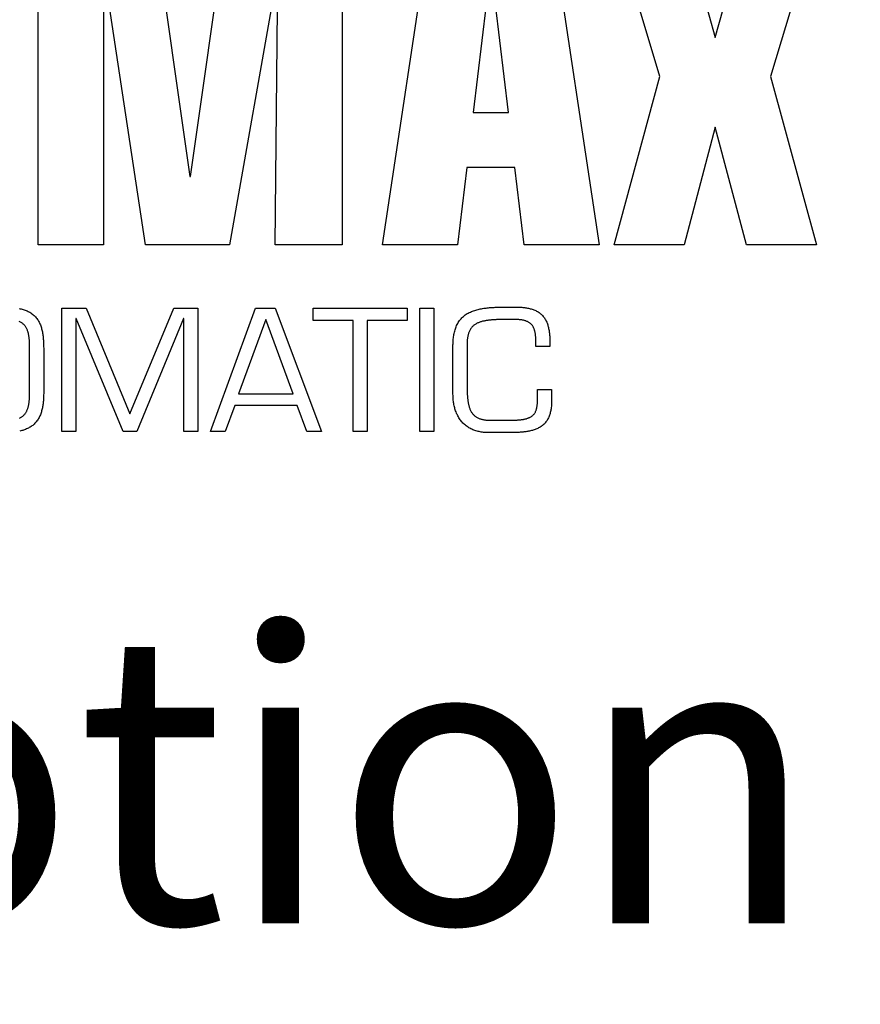
# Model space of a CAD drawing. Units: millimetres. Extents: x -4115 to 7235, y -3570 to 5468.
# Drawn here: x 4484 to 4513, y -108 to -74 of the extents above; entities that cross this region are included whole.
import ezdxf

# ---------------------------------------------------------------- set-up
doc = ezdxf.new("R2010")
doc.units = ezdxf.units.MM
doc.header["$MEASUREMENT"] = 0
for name, color, linetype in [('Block', 3, 'Continuous'), ('hatching-Schraffur', 5, 'Continuous'), ('insert point -Einfügepunkt', 6, 'Continuous'), ('outline-Körperkante', 7, 'Continuous'), ('outline-Körperkante @ 1', 7, 'Continuous'), ('Tormax Logo', 7, 'Continuous')]:
    doc.layers.add(name, color=color, linetype=linetype)
doc.layers.get('0').off()
doc.layers.get('insert point -Einfügepunkt').off()

# ---------------------------------------------------------------- blocks, each defined once
blk = doc.blocks.new('Seitenriss_Eingang_TEP_TXP')
at = {"layer": 'hatching-Schraffur'}
h = blk.add_hatch(dxfattribs=at)
h.set_pattern_fill('ANSI37', color=256, scale=3, style=0)
h.set_pattern_definition([(45, (0, -205), (-6.73519, 6.73519), []), (135, (0, -205), (-6.73519, -6.73519), [])])
edge = h.paths.add_edge_path()
edge.add_line((223.234, 0.544), (223.234, 220.812))
edge.add_line((223.234, 0.544), (281.433, 0.544))
edge.add_line((281.433, 0.544), (298.885, 0.544))
edge.add_line((298.885, 0.544), (298.885, 44.12))
edge.add_line((298.885, 0.544), (298.885, 207.544))
edge.add_line((298.885, 207.544), (478.103, 207.544))
edge.add_line((223.234, 220.812), (478.103, 220.812))
edge.add_line((478.103, 207.544), (478.103, 220.812))
blk = doc.blocks.new('313859_TEP_Verschalung')
at = {"layer": 'hatching-Schraffur'}
h = blk.add_hatch(dxfattribs=at)
h.set_pattern_fill('ANSI31', color=256, style=0)
h.set_pattern_definition([(45, (-381.905, -320.474), (-2.245064, 2.245064), [])])
edge = h.paths.add_edge_path()
edge.add_arc((-2.046, -1.436), 1.9, 274.8503, 335.1562, ccw=False)
edge.add_arc((-2.385, -3.356), 0.5, 3.1154, 124.9999)
edge.add_line((-2.671, -2.946), (-3.003, -3.179))
edge.add_arc((-2.716, -3.589), 0.5, 125.0742, 232.8813)
edge.add_arc((0, 0), 5.001, 232.8813, 359.9783)
edge.add_arc((5.5, -0.002), 0.5, 90, 179.9783, ccw=False)
edge.add_line((5.5, 0.498), (7.001, 0.498))
edge.add_arc((7.001, -0.002), 0.5, 0, 90, ccw=False)
edge.add_line((7.501, -0.002), (7.501, -69.502))
edge.add_arc((7.001, -69.502), 0.5, 270.0002, 360, ccw=False)
edge.add_line((7.001, -70.002), (6.001, -70.002))
edge.add_arc((6.001, -70.502), 0.5, 90.0002, 180)
edge.add_line((5.501, -70.502), (5.501, -72.502))
edge.add_arc((6.001, -72.502), 0.5, 180, 270)
edge.add_line((6.001, -73.002), (7.001, -73.002))
edge.add_arc((7.001, -73.502), 0.5, 0, 90, ccw=False)
edge.add_line((7.501, -73.502), (7.501, -140.502))
edge.add_arc((7.001, -140.502), 0.5, -90, 0, ccw=False)
edge.add_line((7.001, -141.002), (3.207, -141.002))
edge.add_arc((3.207, -140.702), 0.3, 185.0002, 270, ccw=False)
edge.add_line((2.908, -140.728), (2.825, -139.776))
edge.add_arc((2.526, -139.802), 0.3, 5.0002, 90)
edge.add_line((2.526, -139.502), (1.001, -139.502))
edge.add_arc((1.172, -142.002), 2.506, 93.9194, 266.0806)
edge.add_line((1.001, -144.502), (2.526, -144.502))
edge.add_arc((2.526, -144.202), 0.3, 270, 354.9997)
edge.add_line((2.825, -144.228), (2.908, -143.276))
edge.add_arc((3.207, -143.302), 0.3, 90, 174.9997, ccw=False)
edge.add_line((3.207, -143.002), (7.001, -143.002))
edge.add_arc((7.001, -143.502), 0.5, 0, 90, ccw=False)
edge.add_line((7.501, -143.502), (7.501, -162.002))
edge.add_arc((7.001, -162.002), 0.5, -90, 0, ccw=False)
edge.add_line((7.001, -162.502), (3.001, -162.502))
edge.add_arc((3.001, -163.002), 0.5, 90, 180.0002)
edge.add_line((2.501, -163.002), (2.501, -166.002))
edge.add_arc((3.001, -166.002), 0.5, 180.0002, 270)
edge.add_line((3.001, -166.502), (3.794, -166.502))
edge.add_arc((3.794, -166.002), 0.5, 270, 315)
edge.add_line((4.148, -166.356), (4.855, -165.648))
edge.add_arc((4.501, -165.295), 0.5, 315, 360)
edge.add_line((5.001, -165.295), (5.001, -165.002))
edge.add_arc((5.501, -165.002), 0.5, 90, 180, ccw=False)
edge.add_line((5.501, -164.502), (7.001, -164.502))
edge.add_arc((7.001, -165.002), 0.5, 0, 90, ccw=False)
edge.add_line((7.501, -165.002), (7.501, -176.002))
edge.add_arc((7.001, -176.002), 0.5, -89.9996, 0, ccw=False)
edge.add_line((7.001, -176.502), (5.501, -176.502))
edge.add_arc((5.501, -176.002), 0.5, 180, 270.0004, ccw=False)
edge.add_line((5.001, -176.002), (5.001, -175.709))
edge.add_arc((4.501, -175.709), 0.5, 0, 45)
edge.add_line((4.855, -175.356), (4.148, -174.648))
edge.add_arc((3.794, -175.002), 0.5, 45, 90)
edge.add_line((3.794, -174.502), (3.001, -174.502))
edge.add_arc((3.001, -175.002), 0.5, 90, 180)
edge.add_line((2.501, -175.002), (2.501, -178.002))
edge.add_arc((3.001, -178.002), 0.5, 180, 270)
edge.add_line((3.001, -178.502), (7, -178.502))
edge.add_arc((7, -179.002), 0.5, 0, 90, ccw=False)
edge.add_line((7.5, -179.002), (7.5, -185.467))
edge.add_arc((7, -185.467), 0.5, -45, 0, ccw=False)
edge.add_line((7.354, -185.821), (5.147, -188.028))
edge.add_arc((5.5, -188.382), 0.5, 135, 224.8345)
edge.add_line((5.146, -188.734), (5.323, -188.913))
edge.add_arc((5.679, -188.561), 0.5, 224.7269, 341.7842)
edge.add_arc((5.501, -190.502), 1.9, 14.8651, 69.9186, ccw=False)
edge.add_arc((7.449, -190.502), 0.5, 102.8722, 257.1278)
edge.add_arc((5.501, -190.502), 1.9, 284.8439, 345.1349, ccw=False)
edge.add_arc((5.501, -192.453), 0.5, 13.2179, 166.7821)
edge.add_arc((5.501, -190.502), 1.9, 200.0498, 255.1561, ccw=False)
edge.add_arc((3.557, -190.679), 0.5, 288.5831, 405)
edge.add_line((3.911, -190.326), (3.733, -190.148))
edge.add_arc((3.379, -190.502), 0.5, 45, 135)
edge.add_line((3.026, -190.148), (0.818, -192.356))
edge.add_arc((0.464, -192.002), 0.5, 270, 315, ccw=False)
edge.add_line((0.464, -192.502), (-59.962, -192.502))
edge.add_arc((-59.962, -192.002), 0.5, 225.0001, 270, ccw=False)
edge.add_line((-60.316, -192.356), (-62.523, -190.148))
edge.add_arc((-62.877, -190.502), 0.5, 45.0001, 135)
edge.add_line((-63.23, -190.148), (-63.408, -190.326))
edge.add_arc((-63.055, -190.679), 0.5, 135, 251.4169)
edge.add_arc((-64.999, -190.502), 1.9, 284.844, 339.9502, ccw=False)
edge.add_arc((-64.999, -192.453), 0.5, 13.2168, 166.7832)
edge.add_arc((-64.999, -190.502), 1.9, 194.8651, 255.156, ccw=False)
edge.add_arc((-66.947, -190.502), 0.5, 282.8722, 437.1278)
edge.add_arc((-64.999, -190.502), 1.9, 110.0814, 165.1349, ccw=False)
edge.add_arc((-65.176, -188.561), 0.5, 198.2158, 315.2739)
edge.add_line((-64.821, -188.913), (-64.643, -188.734))
edge.add_arc((-64.998, -188.382), 0.5, 315.1671, 405)
edge.add_line((-64.644, -188.028), (-66.852, -185.82))
edge.add_arc((-66.499, -185.466), 0.5, 180, 225, ccw=False)
edge.add_line((-66.999, -185.466), (-66.999, -175.502))
edge.add_arc((-67.499, -175.502), 0.5, 0, 90)
edge.add_line((-67.499, -175.002), (-67.999, -175.002))
edge.add_arc((-67.999, -175.502), 0.5, 90, 180)
edge.add_line((-68.499, -175.502), (-68.499, -176.502))
edge.add_arc((-68.999, -176.502), 0.5, -90, 0, ccw=False)
edge.add_line((-68.999, -177.002), (-69.999, -177.002))
edge.add_arc((-69.999, -176.502), 0.5, 180, 270, ccw=False)
edge.add_line((-70.499, -176.502), (-70.499, -175.502))
edge.add_arc((-70.999, -175.502), 0.5, 0, 90)
edge.add_line((-70.999, -175.002), (-71.499, -175.002))
edge.add_arc((-71.499, -175.502), 0.5, 90, 180)
edge.add_line((-71.999, -175.502), (-71.999, -181.252))
edge.add_arc((-71.499, -181.252), 0.5, 180, 270)
edge.add_line((-71.499, -181.752), (-70.999, -181.752))
edge.add_arc((-70.999, -181.252), 0.5, 270, 360)
edge.add_line((-70.499, -181.252), (-70.499, -179.502))
edge.add_arc((-69.999, -179.502), 0.5, 90, 180, ccw=False)
edge.add_line((-69.999, -179.002), (-68.999, -179.002))
edge.add_arc((-68.999, -179.502), 0.5, 0, 90, ccw=False)
edge.add_line((-68.499, -179.502), (-68.499, -190.502))
edge.add_arc((-68.999, -190.502), 0.5, -90, 0, ccw=False)
edge.add_line((-68.999, -191.002), (-69.999, -191.002))
edge.add_arc((-69.999, -190.502), 0.5, 180, 270, ccw=False)
edge.add_line((-70.499, -190.502), (-70.499, -188.752))
edge.add_arc((-70.999, -188.752), 0.5, 0, 90)
edge.add_line((-70.999, -188.252), (-71.499, -188.252))
edge.add_arc((-71.499, -188.752), 0.5, 90, 180)
edge.add_line((-71.999, -188.752), (-71.999, -192.521))
edge.add_arc((-72.499, -192.521), 0.5, -90, 0, ccw=False)
edge.add_line((-72.499, -193.021), (-73.499, -193.021))
edge.add_arc((-73.499, -192.521), 0.5, 180, 270, ccw=False)
edge.add_line((-73.999, -192.521), (-73.999, -192.502))
edge.add_arc((-74.499, -192.502), 0.5, 0, 180.0017)
edge.add_line((-74.999, -192.502), (-74.999, -194.51))
edge.add_arc((-74.499, -194.511), 0.5, 179.9932, 270)
edge.add_line((-74.499, -195.011), (9.501, -195.011))
edge.add_arc((9.501, -194.511), 0.5, 270, 360)
edge.add_line((10.001, -194.511), (10.001, 4.498))
edge.add_arc((9.501, 4.498), 0.5, 0, 90)
edge.add_line((9.501, 4.998), (8.397, 4.998))
edge.add_arc((8.397, 4.498), 0.5, 90, 180)
edge.add_line((7.897, 4.498), (7.897, 2.998))
edge.add_arc((7.397, 2.998), 0.5, -90, 0, ccw=False)
edge.add_line((7.397, 2.498), (4.61, 2.498))
edge.add_arc((4.61, 2.998), 0.5, 211.5442, 270, ccw=False)
edge.add_arc((0, 0), 4.999, 33.1871, 197.1817)
edge.add_arc((-4.299, -1.329), 0.5, 197.1817, 304.9498)
edge.add_line((-4.012, -1.739), (-3.68, -1.507))
edge.add_arc((-3.966, -1.097), 0.5, 304.9999, 426.8843)
edge.add_arc((-2.046, -1.436), 1.9, 94.8649, 155.1496, ccw=False)
edge.add_arc((-1.708, 0.483), 0.5, 182.8723, 337.1273)
edge.add_arc((-2.046, -1.436), 1.9, 4.844, 65.1347, ccw=False)
edge.add_arc((-0.125, -1.774), 0.5, 93.2178, 246.7824)
blk = doc.blocks.new('313852_Kämpferprofil_TEP-TLP-TXP_Standard')
at = {"layer": 'hatching-Schraffur'}
h = blk.add_hatch(dxfattribs=at)
h.set_pattern_fill('ANSI31', color=256, scale=2, style=0)
h.set_pattern_definition([(45, (-1036.971, -2143.3), (-4.490128, 4.490128), [])])
edge = h.paths.add_edge_path()
edge.add_arc((22.5, 82.5), 0.5, 359.9978, 404.9978)
edge.add_arc((22.5, 82.5), 0.5, 45.0063, 90.0062)
edge.add_line((22.5, 83), (21.5, 83))
edge.add_line((21.5, 83), (11, 83))
edge.add_arc((11, 78), 5, 90, 180)
edge.add_line((6, 78), (6, 69.866))
edge.add_line((6, 69.866), (5.5, 69))
edge.add_line((5.5, 69), (6, 68.134))
edge.add_line((6, 68.134), (6, 61.5))
edge.add_arc((4.5, 61.5), 1.5, -90, 0, ccw=False)
edge.add_line((4.5, 60), (1.5, 60))
edge.add_arc((1.5, 61.5), 1.5, 180, 270, ccw=False)
edge.add_line((0, 61.5), (0, 81.89))
edge.add_line((0, 81.89), (0, 104.308))
edge.add_line((0, 104.308), (0, 200))
edge.add_line((0, 200), (23.634, 200))
edge.add_line((23.634, 200), (24.5, 199.5))
edge.add_line((24.5, 199.5), (25.366, 200))
edge.add_line((25.366, 200), (113.522, 200))
edge.add_arc((113.523, 199.5), 0.5, 45.0874, 90.0873, ccw=False)
edge.add_arc((113.522, 199.501), 0.5, -0.0873, 44.9126, ccw=False)
edge.add_line((114.022, 199.5), (114.022, 198.5))
edge.add_line((114.022, 198.5), (113.022, 197.5))
edge.add_line((113.022, 197.5), (111.823, 197.5))
edge.add_arc((111.823, 197.199), 0.301, 90.0144, 134.9191)
edge.add_arc((111.822, 197.2), 0.299, 134.8632, 179.9585)
edge.add_line((111.522, 197.2), (111.522, 195.3))
edge.add_arc((111.822, 195.3), 0.299, 180.0415, 225.1368)
edge.add_arc((111.823, 195.302), 0.301, 225.0809, 269.9856)
edge.add_line((111.823, 195), (114.022, 195))
edge.add_arc((114.023, 194.5), 0.5, 45.0874, 90.0873, ccw=False)
edge.add_arc((114.022, 194.501), 0.5, -0.0873, 44.9126, ccw=False)
edge.add_arc((115.023, 194.499), 0.5, 179.9127, 224.9126)
edge.add_arc((115.022, 194.5), 0.5, 225.0874, 270.0873)
edge.add_line((115.022, 194), (120.022, 194))
edge.add_arc((120.023, 194.5), 0.5, 269.9127, 314.9126)
edge.add_arc((120.022, 194.499), 0.5, 315.0874, 360.0873)
edge.add_arc((121.023, 194.501), 0.5, 135.0874, 180.0873, ccw=False)
edge.add_arc((121.022, 194.5), 0.5, 89.9127, 134.9126, ccw=False)
edge.add_line((121.022, 195), (123.222, 195))
edge.add_arc((123.222, 195.302), 0.302, 269.9954, 314.9001)
edge.add_arc((123.224, 195.3), 0.299, 314.9093, 360.0046)
edge.add_line((123.523, 195.3), (123.523, 197.2))
edge.add_arc((123.224, 197.2), 0.299, 359.9954, 405.0907)
edge.add_arc((123.222, 197.198), 0.302, 45.0999, 90.0046)
edge.add_line((123.222, 197.5), (122.022, 197.5))
edge.add_line((122.022, 197.5), (121.023, 198.5))
edge.add_line((121.023, 198.5), (121.023, 199.5))
edge.add_arc((121.524, 199.501), 0.501, 135.116, 180.0586, ccw=False)
edge.add_arc((121.522, 199.502), 0.499, 89.9411, 134.9986, ccw=False)
edge.add_line((121.522, 200), (138, 200))
edge.add_arc((138.001, 199.5), 0.5, 45.0874, 90.0873, ccw=False)
edge.add_arc((138, 199.501), 0.5, -0.0873, 44.9126, ccw=False)
edge.add_line((138.5, 199.5), (138.5, 198))
edge.add_arc((138, 197.999), 0.5, -44.9126, 0.0873, ccw=False)
edge.add_arc((138.001, 198), 0.5, 269.9127, 314.9126, ccw=False)
edge.add_line((138, 197.5), (128.022, 197.5))
edge.add_arc((128.022, 196.001), 1.499, 89.997, 134.9969)
edge.add_arc((128.024, 195.999), 1.502, 134.9952, 179.957)
edge.add_line((126.522, 196), (126.522, 194.5))
edge.add_arc((123.523, 194.501), 3, 314.9896, 359.9895, ccw=False)
edge.add_arc((123.522, 194.5), 3, 270.0105, 315.0104, ccw=False)
edge.add_line((123.522, 191.5), (111.522, 191.5))
edge.add_arc((111.522, 191), 0.5, 89.9356, 134.9355)
edge.add_arc((111.523, 191), 0.501, 135.032, 180.032)
edge.add_arc((109.522, 191), 1.5, -44.9916, 0.0083, ccw=False)
edge.add_arc((109.523, 191), 1.5, 269.9836, 314.9835, ccw=False)
edge.add_line((109.522, 189.5), (107, 189.5))
edge.add_arc((107, 190), 0.5, 225.0645, 270.0644, ccw=False)
edge.add_arc((107.001, 190), 0.501, 179.968, 224.968, ccw=False)
edge.add_line((106.5, 190), (106.5, 191))
edge.add_arc((107.001, 191), 0.501, 135.032, 180.032, ccw=False)
edge.add_arc((107, 191), 0.5, 89.9356, 134.9355, ccw=False)
edge.add_line((107, 191.5), (108, 191.5))
edge.add_arc((108.001, 192), 0.5, 269.9356, 314.9355)
edge.add_arc((108, 192), 0.501, 315.032, 360.032)
edge.add_line((108.5, 192), (108.5, 195.4))
edge.add_arc((108, 195.4), 0.501, 359.968, 404.968)
edge.add_arc((108.001, 195.4), 0.5, 45.0645, 90.0644)
edge.add_line((108, 195.9), (107, 195.9))
edge.add_arc((107, 196.4), 0.5, 225.0645, 270.0644, ccw=False)
edge.add_arc((107.001, 196.4), 0.501, 179.968, 224.968, ccw=False)
edge.add_line((106.5, 196.4), (106.5, 196.9))
edge.add_arc((106, 196.9), 0.501, 359.968, 404.968)
edge.add_arc((106.001, 196.9), 0.5, 45.0645, 90.0644)
edge.add_line((106, 197.4), (100, 197.4))
edge.add_arc((100, 196.9), 0.5, 89.9356, 134.9355)
edge.add_arc((100.001, 196.9), 0.501, 135.032, 180.032)
edge.add_line((99.5, 196.9), (99.5, 196.4))
edge.add_arc((99, 196.4), 0.501, -44.968, 0.032, ccw=False)
edge.add_arc((99.001, 196.4), 0.5, 269.9356, 314.9355, ccw=False)
edge.add_line((99, 195.9), (98, 195.9))
edge.add_arc((98, 195.4), 0.5, 89.9356, 134.9355)
edge.add_arc((98.001, 195.4), 0.501, 135.032, 180.032)
edge.add_line((97.5, 195.4), (97.5, 192))
edge.add_arc((98.001, 192), 0.501, 179.968, 224.968)
edge.add_arc((98, 192), 0.5, 225.0645, 270.0644)
edge.add_line((98, 191.5), (99, 191.5))
edge.add_arc((99.001, 191), 0.5, 45.0645, 90.0644, ccw=False)
edge.add_arc((99, 191), 0.501, -0.032, 44.968, ccw=False)
edge.add_line((99.5, 191), (99.5, 190))
edge.add_arc((99, 190), 0.501, -44.968, 0.032, ccw=False)
edge.add_arc((99.001, 190), 0.5, 269.9356, 314.9355, ccw=False)
edge.add_line((99, 189.5), (96, 189.5))
edge.add_arc((96, 190.5), 1, 224.9925, 269.9924, ccw=False)
edge.add_arc((96, 190.5), 1, 180.0036, 225.0035, ccw=False)
edge.add_line((95, 190.5), (95, 195.9))
edge.add_arc((93.5, 195.9), 1.5, 359.9917, 404.9916)
edge.add_arc((93.501, 195.9), 1.5, 45.0165, 90.0164)
edge.add_line((93.5, 197.4), (87.522, 197.4))
edge.add_arc((87.522, 195.9), 1.5, 89.9836, 134.9835)
edge.add_arc((87.523, 195.9), 1.5, 135.0084, 180.0083)
edge.add_line((86.022, 195.9), (86.022, 190.5))
edge.add_arc((85.022, 190.5), 1, 314.9965, 359.9964, ccw=False)
edge.add_arc((85.022, 190.5), 1, 270.0076, 315.0075, ccw=False)
edge.add_line((85.022, 189.5), (82.022, 189.5))
edge.add_arc((82.022, 190), 0.5, 225.0645, 270.0644, ccw=False)
edge.add_arc((82.023, 190), 0.501, 179.968, 224.968, ccw=False)
edge.add_line((81.522, 190), (81.522, 191))
edge.add_arc((82.023, 191), 0.501, 135.032, 180.032, ccw=False)
edge.add_arc((82.022, 191), 0.5, 89.9356, 134.9355, ccw=False)
edge.add_line((82.022, 191.5), (83.022, 191.5))
edge.add_arc((83.023, 192), 0.5, 269.9356, 314.9355)
edge.add_arc((83.022, 192), 0.501, 315.032, 360.032)
edge.add_line((83.522, 192), (83.522, 195.4))
edge.add_arc((83.022, 195.4), 0.501, 359.968, 404.968)
edge.add_arc((83.023, 195.4), 0.5, 45.0645, 90.0644)
edge.add_line((83.022, 195.9), (82.022, 195.9))
edge.add_arc((82.022, 196.4), 0.5, 225.0645, 270.0644, ccw=False)
edge.add_arc((82.023, 196.4), 0.501, 179.968, 224.968, ccw=False)
edge.add_line((81.522, 196.4), (81.522, 196.9))
edge.add_arc((81.022, 196.9), 0.501, 359.968, 404.968)
edge.add_arc((81.023, 196.9), 0.5, 45.0645, 90.0644)
edge.add_line((81.022, 197.4), (75.022, 197.4))
edge.add_arc((75.022, 196.9), 0.5, 89.9356, 134.9355)
edge.add_arc((75.023, 196.9), 0.501, 135.032, 180.032)
edge.add_line((74.522, 196.9), (74.522, 196.4))
edge.add_arc((74.022, 196.4), 0.501, -44.968, 0.032, ccw=False)
edge.add_arc((74.023, 196.4), 0.5, 269.9356, 314.9355, ccw=False)
edge.add_line((74.022, 195.9), (73.022, 195.9))
edge.add_arc((73.022, 195.4), 0.5, 89.9356, 134.9355)
edge.add_arc((73.023, 195.4), 0.501, 135.032, 180.032)
edge.add_line((72.522, 195.4), (72.522, 192))
edge.add_arc((73.023, 192), 0.501, 179.968, 224.968)
edge.add_arc((73.022, 192), 0.5, 225.0645, 270.0644)
edge.add_line((73.022, 191.5), (74.022, 191.5))
edge.add_arc((74.023, 191), 0.5, 45.0645, 90.0644, ccw=False)
edge.add_arc((74.022, 191), 0.501, -0.032, 44.968, ccw=False)
edge.add_line((74.522, 191), (74.522, 190))
edge.add_arc((74.022, 190), 0.501, -44.968, 0.032, ccw=False)
edge.add_arc((74.023, 190), 0.5, 269.9356, 314.9355, ccw=False)
edge.add_line((74.022, 189.5), (71.022, 189.5))
edge.add_arc((71.022, 190.5), 1, 224.9925, 269.9924, ccw=False)
edge.add_arc((71.022, 190.5), 1, 180.0036, 225.0035, ccw=False)
edge.add_line((70.022, 190.5), (70.022, 194.4))
edge.add_arc((68.522, 194.4), 1.5, 359.9917, 404.9916)
edge.add_arc((68.523, 194.4), 1.5, 45.0165, 90.0164)
edge.add_line((68.522, 195.9), (57.522, 195.9))
edge.add_arc((57.522, 194.4), 1.5, 89.9836, 134.9835)
edge.add_arc((57.523, 194.4), 1.5, 135.0084, 180.0083)
edge.add_line((56.022, 194.4), (56.022, 190.5))
edge.add_arc((55.022, 190.5), 1, 314.9965, 359.9964, ccw=False)
edge.add_arc((55.022, 190.5), 1, 270.0076, 315.0075, ccw=False)
edge.add_line((55.022, 189.5), (52.022, 189.5))
edge.add_arc((52.022, 190), 0.5, 225.0645, 270.0644, ccw=False)
edge.add_arc((52.023, 190), 0.501, 179.968, 224.968, ccw=False)
edge.add_line((51.522, 190), (51.522, 191))
edge.add_arc((52.023, 191), 0.501, 135.032, 180.032, ccw=False)
edge.add_arc((52.022, 191), 0.5, 89.9356, 134.9355, ccw=False)
edge.add_line((52.022, 191.5), (53.022, 191.5))
edge.add_arc((53.023, 192), 0.5, 269.9356, 314.9355)
edge.add_arc((53.022, 192), 0.501, 315.032, 360.032)
edge.add_line((53.522, 192), (53.522, 195.4))
edge.add_arc((53.022, 195.4), 0.501, 359.968, 404.968)
edge.add_arc((53.023, 195.4), 0.5, 45.0645, 90.0644)
edge.add_line((53.022, 195.9), (43.022, 195.9))
edge.add_arc((43.022, 195.4), 0.5, 89.9356, 134.9355)
edge.add_arc((43.023, 195.4), 0.501, 135.032, 180.032)
edge.add_line((42.522, 195.4), (42.522, 192))
edge.add_arc((43.023, 192), 0.501, 179.968, 224.968)
edge.add_arc((43.022, 192), 0.5, 225.0645, 270.0644)
edge.add_line((43.022, 191.5), (44.022, 191.5))
edge.add_arc((44.023, 191), 0.5, 45.0645, 90.0644, ccw=False)
edge.add_arc((44.022, 191), 0.501, -0.032, 44.968, ccw=False)
edge.add_line((44.522, 191), (44.522, 190))
edge.add_arc((44.022, 190), 0.501, -44.968, 0.032, ccw=False)
edge.add_arc((44.023, 190), 0.5, 269.9356, 314.9355, ccw=False)
edge.add_line((44.022, 189.5), (40.082, 189.5))
edge.add_arc((40.082, 191.001), 1.501, 247.5279, 270.0058, ccw=False)
edge.add_arc((40.083, 191.003), 1.503, 225.0543, 247.5113, ccw=False)
edge.add_line((39.021, 189.939), (37.928, 191.033))
edge.add_arc((38.139, 191.245), 0.299, 180.0217, 225.1566, ccw=False)
edge.add_arc((38.139, 191.245), 0.299, 134.8434, 179.9783, ccw=False)
edge.add_line((37.928, 191.457), (38.066, 191.595))
edge.add_arc((38.565, 191.558), 0.5, 13.0683, 175.7558, ccw=False)
edge.add_arc((38.564, 193.508), 1.9, 284.8479, 345.1521)
edge.add_arc((40.514, 193.508), 0.5, 103.0633, 256.9367, ccw=False)
edge.add_arc((38.565, 193.507), 1.9, 14.873, 75.1694)
edge.add_arc((38.564, 195.458), 0.5, 193.1749, 346.8251, ccw=False)
edge.add_arc((38.564, 193.508), 1.9, 104.8472, 164.9825)
edge.add_arc((36.608, 193.511), 0.504, -85.1323, 76.0258, ccw=False)
edge.add_line((36.65, 193.008), (36.514, 192.871))
edge.add_arc((36.301, 193.085), 0.302, 270.0437, 314.9089, ccw=False)
edge.add_arc((36.302, 193.083), 0.3, 224.9857, 269.9856, ccw=False)
edge.add_line((36.089, 192.871), (34.4, 194.561))
edge.add_arc((33.341, 193.502), 1.498, 45, 67.5221)
edge.add_arc((33.34, 193.498), 1.502, 67.5356, 90.0134)
edge.add_line((33.339, 195), (11, 195))
edge.add_arc((11, 190), 5, 89.9936, 134.9935)
edge.add_arc((11.001, 190), 5.001, 135.0028, 180.0027)
edge.add_line((6, 190), (6, 175.866))
edge.add_line((6, 175.866), (5.5, 175))
edge.add_line((5.5, 175), (6, 174.134))
edge.add_line((6, 174.134), (6, 160.866))
edge.add_line((6, 160.866), (5.5, 160))
edge.add_line((5.5, 160), (6, 159.134))
edge.add_line((6, 159.134), (6, 145.866))
edge.add_line((6, 145.866), (5.5, 145))
edge.add_line((5.5, 145), (6, 144.134))
edge.add_line((6, 144.134), (6, 130.866))
edge.add_line((6, 130.866), (5.5, 130))
edge.add_line((5.5, 130), (6, 129.134))
edge.add_line((6, 129.134), (6, 91.5))
edge.add_arc((9, 91.5), 3, 180, 270)
edge.add_line((9, 88.5), (11, 88.5))
edge.add_arc((11, 91.5), 3, 270, 360)
edge.add_line((14, 91.5), (14, 94))
edge.add_arc((14.5, 94), 0.5, 90, 180, ccw=False)
edge.add_line((14.5, 94.5), (17.5, 94.5))
edge.add_line((23, 82.5), (23, 79.6))
edge.add_arc((23, 89.6), 10, 270, 360)
edge.add_line((33, 89.6), (33, 94))
edge.add_arc((32.5, 94), 0.5, 359.9909, 404.9908)
edge.add_arc((32.5, 94), 0.5, 45.0092, 90.0091)
edge.add_line((32.5, 94.5), (31.5, 94.5))
edge.add_arc((31.5, 94), 0.5, 89.9909, 134.9908)
edge.add_arc((31.5, 94), 0.5, 135.0092, 180.0091)
edge.add_line((31, 94), (31, 89))
edge.add_arc((30.5, 89), 0.5, -44.9908, 0.0091, ccw=False)
edge.add_arc((30.5, 89), 0.5, 269.9909, 314.9908, ccw=False)
edge.add_line((30.5, 88.5), (25.983, 88.5))
edge.add_line((23.017, 88.5), (18.5, 88.5))
edge.add_arc((18.5, 89), 0.5, 225.0063, 270.0062, ccw=False)
edge.add_arc((18.5, 89), 0.5, 179.9978, 224.9978, ccw=False)
edge.add_line((18, 89), (18, 94))
edge.add_arc((17.5, 94), 0.5, 45.0063, 90.0062)
edge.add_arc((24.5, 87.9), 1.6, 22.0259, 157.975)
edge.add_arc((17.5, 94), 0.5, 359.9978, 404.9978)
blk = doc.blocks.new('Tormax Logo')
at = {"layer": 'Tormax Logo', "color": 5, "linetype": 'Continuous'}
for points in [[(95.47831, -5.11967), (95.38862, -5.11967), (90.58342, -32.51466), (82.04989, -32.51466), (77.91793, -5.02998), (77.82824, -5.02998), (77.82824, -32.51466), (71.18214, -32.51466), (71.18214, 0), (82.90307, 0), (86.54116, -25.59837), (86.63085, -25.59837), (90.26782, 0), (101.98931, 0), (101.98931, -32.51466), (95.20812, -32.51466)], [(119.46, -24.7009), (114.60996, -24.7009), (113.66652, -32.51466), (106.07642, -32.51466), (110.97187, 0), (123.09697, 0), (127.99242, -32.51466), (120.40288, -32.51466)], [(145.36052, -15.46553), (149.9981, -32.51354), (142.91307, -32.51354), (139.75763, -20.58632), (136.60331, -32.51354), (129.51772, -32.51354), (134.15531, -15.46553), (129.51548, 0.00112), (136.53997, 0.00112), (139.75763, -11.52024), (142.97586, 0.00112), (150.00034, 0.00112)], [(116.99013, -4.49071), (115.23836, -19.13109), (118.8316, -19.13109), (117.07983, -4.49071)], [(117.10617, -50.30263), (118.79236, -50.30263), (118.85398, -50.30256), (118.91561, -50.30235), (118.97724, -50.30197), (119.03887, -50.30139), (119.10051, -50.30061), (119.16214, -50.2996), (119.22376, -50.29835), (119.28538, -50.29682), (119.34698, -50.295), (119.40857, -50.29288), (119.47014, -50.29043), (119.53169, -50.28762), (119.59321, -50.28445), (119.6547, -50.28088), (119.71616, -50.27691), (119.77759, -50.27251), (119.83898, -50.26765), (119.90033, -50.26233), (119.96163, -50.25649), (120.02288, -50.25006), (120.08406, -50.24299), (120.14517, -50.23519), (120.20619, -50.22661), (120.26709, -50.21718), (120.32784, -50.20685), (120.3884, -50.19556), (120.44873, -50.18324), (120.50879, -50.16983), (120.56855, -50.15522), (120.62796, -50.13931), (120.687, -50.12198), (120.7456, -50.10312), (120.80369, -50.08261), (120.86114, -50.0603), (120.91786, -50.03606), (120.97371, -50.00977), (121.02851, -49.98134), (121.08205, -49.95069), (121.13413, -49.91774), (121.18454, -49.88241), (121.23311, -49.84467), (121.27966, -49.80456), (121.32405, -49.76213), (121.36614, -49.71742), (121.40576, -49.67051), (121.44288, -49.62154), (121.47745, -49.57074), (121.50947, -49.51832), (121.53892, -49.46449), (121.56586, -49.40944), (121.59043, -49.35329), (121.61278, -49.29617), (121.63305, -49.23822), (121.65138, -49.17954), (121.66788, -49.12022), (121.68264, -49.06033), (121.69577, -48.99995), (121.70739, -48.93917), (121.7176, -48.87806), (121.72651, -48.81671), (121.73422, -48.7552), (121.74084, -48.6936), (121.74646, -48.63198), (121.75115, -48.57035), (121.75495, -48.5087), (121.75794, -48.44705), (121.76016, -48.3854), (121.76167, -48.32375), (121.76282, -48.2005), (121.76282, -47.19876), (123.18162, -47.19876), (123.18162, -48.36699), (123.18092, -48.46362), (123.17877, -48.56024), (123.17507, -48.6568), (123.16972, -48.75327), (123.16265, -48.84958), (123.14292, -49.04156), (123.13009, -49.13714), (123.11515, -49.23237), (123.09798, -49.3272), (123.07845, -49.42154), (123.05641, -49.5153), (123.0317, -49.60839), (123.00418, -49.70072), (122.9737, -49.7922), (122.94012, -49.88274), (122.90329, -49.97224), (122.86312, -50.06048), (122.81955, -50.14716), (122.77251, -50.23201), (122.72193, -50.31472), (122.66781, -50.39506), (122.61022, -50.47284), (122.54923, -50.54789), (122.48492, -50.62004), (122.41739, -50.68914), (122.3468, -50.7551), (122.27328, -50.81785), (122.19702, -50.8773), (122.1182, -50.93342), (122.03709, -50.98622), (121.95398, -51.03575), (121.86913, -51.08203), (121.78276, -51.12515), (121.695, -51.16526), (121.60598, -51.20248), (121.51584, -51.23697), (121.42469, -51.26885), (121.33267, -51.29827), (121.23992, -51.32537), (121.14656, -51.35029), (121.05271, -51.37316), (120.95843, -51.3941), (120.86378, -51.41322), (120.76878, -51.43063), (120.67349, -51.44644), (120.57795, -51.46077), (120.4822, -51.47371), (120.3863, -51.48538), (120.29026, -51.49588), (120.19411, -51.50527), (120.09786, -51.51363), (120.00153, -51.52101), (119.90512, -51.52748), (119.80866, -51.5331), (119.71215, -51.53795), (119.6156, -51.54208), (119.51904, -51.54556), (119.42246, -51.54845), (119.32587, -51.55077), (119.22927, -51.55259), (119.13266, -51.55392), (119.03605, -51.55483), (118.84281, -51.5555), (116.83934, -51.5555), (116.7286, -51.55437), (116.61791, -51.55091), (116.50734, -51.54504), (116.39695, -51.53668), (116.28679, -51.52574), (116.17693, -51.51214), (116.06743, -51.49578), (115.95834, -51.47659), (115.84978, -51.45448), (115.74187, -51.42937), (115.63473, -51.40118), (115.52849, -51.36983), (115.42326, -51.33523), (115.31919, -51.2973), (115.21639, -51.25599), (115.11503, -51.21128), (115.01526, -51.16318), (114.91723, -51.11168), (114.82109, -51.05678), (114.72701, -50.99847), (114.63513, -50.93675), (114.54561, -50.87164), (114.45857, -50.80321), (114.37412, -50.73158), (114.29238, -50.65683), (114.21347, -50.57909), (114.13751, -50.49844), (114.06461, -50.41499), (113.99484, -50.32889), (113.9282, -50.24029), (113.86471, -50.14936), (113.80439, -50.05627), (113.74724, -49.96119), (113.69328, -49.86429), (113.64251, -49.76572), (113.59494, -49.66566), (113.55048, -49.56422), (113.50906, -49.46152), (113.47062, -49.35769), (113.43509, -49.25285), (113.40238, -49.14713), (113.37244, -49.04063), (113.34517, -48.93345), (113.32051, -48.82565), (113.29838, -48.71729), (113.27869, -48.60844), (113.26138, -48.49916), (113.24636, -48.38953), (113.23356, -48.27959), (113.22291, -48.16941), (113.21433, -48.05904), (113.20778, -47.9485), (113.20317, -47.83786), (113.19957, -47.61639), (113.19957, -42.77587), (113.20038, -42.65826), (113.20288, -42.54066), (113.20718, -42.42312), (113.21338, -42.3057), (113.2216, -42.18845), (113.23192, -42.07144), (113.24447, -41.9547), (113.25934, -41.83831), (113.27665, -41.7223), (113.29652, -41.60675), (113.31914, -41.49176), (113.34468, -41.3774), (113.37332, -41.26378), (113.40524, -41.15098), (113.44062, -41.0391), (113.47963, -40.92822), (113.52245, -40.81845), (113.56921, -40.71006), (113.62, -40.6034), (113.67494, -40.4988), (113.73411, -40.39661), (113.79757, -40.29713), (113.86524, -40.2006), (113.93707, -40.10726), (114.01297, -40.01734), (114.09287, -39.93105), (114.17659, -39.84851), (114.26398, -39.76982), (114.35486, -39.6951), (114.44901, -39.62441), (114.54612, -39.55778), (114.64585, -39.49519), (114.74786, -39.43664), (114.85189, -39.38203), (114.95777, -39.33121), (115.06532, -39.28401), (115.17436, -39.24025), (115.28474, -39.19978), (115.39627, -39.16241), (115.50877, -39.12799), (115.62208, -39.09634), (115.73603, -39.0673), (115.85055, -39.04072), (115.96557, -39.01645), (116.08103, -38.99437), (116.19688, -38.97432), (116.31307, -38.95617), (116.42952, -38.93977), (116.54618, -38.92498), (116.66302, -38.91168), (116.78, -38.89979), (116.89711, -38.88921), (117.01434, -38.87986), (117.13166, -38.87167), (117.24906, -38.86455), (117.36652, -38.85842), (117.48403, -38.85319), (117.60156, -38.84878), (117.7191, -38.84513), (117.83667, -38.84218), (117.95425, -38.83989), (118.07183, -38.83819), (118.18943, -38.83705), (118.42463, -38.8362), (119.59285, -38.8362), (119.68963, -38.83672), (119.7864, -38.83833), (119.88313, -38.8411), (119.97979, -38.84509), (120.07634, -38.85038), (120.17276, -38.85702), (120.26901, -38.86509), (120.36506, -38.87465), (120.46089, -38.88579), (120.55646, -38.89862), (120.65175, -38.91327), (120.74674, -38.92989), (120.84141, -38.94858), (120.93573, -38.96949), (121.02968, -38.99275), (121.1232, -39.01849), (121.21612, -39.04683), (121.30823, -39.0779), (121.39932, -39.11182), (121.48917, -39.14874), (121.57758, -39.18877), (121.66435, -39.23204), (121.74925, -39.27867), (121.83208, -39.32877), (121.91267, -39.38231), (121.99082, -39.43923), (122.06634, -39.4995), (122.13907, -39.56307), (122.2088, -39.62989), (122.27536, -39.69991), (122.33859, -39.77306), (122.39844, -39.84911), (122.4549, -39.92782), (122.50795, -40.00893), (122.55758, -40.09221), (122.60386, -40.1774), (122.64686, -40.26428), (122.68666, -40.3526), (122.72336, -40.44216), (122.75711, -40.53281), (122.78805, -40.62446), (122.81633, -40.71697), (122.84212, -40.81023), (122.86557, -40.90413), (122.88682, -40.99855), (122.90603, -41.09339), (122.9233, -41.18859), (122.93873, -41.2841), (122.95242, -41.3799), (122.96449, -41.47593), (122.97502, -41.57215), (122.98412, -41.66852), (122.99188, -41.765), (122.99842, -41.86155), (123.00377, -41.95816), (123.00802, -42.05482), (123.01122, -42.15152), (123.01343, -42.24825), (123.01513, -42.44178), (123.01513, -42.84258), (121.59633, -42.84258), (121.59633, -42.49223), (121.59619, -42.43264), (121.59574, -42.37305), (121.59497, -42.31347), (121.59383, -42.25391), (121.59231, -42.19437), (121.59037, -42.13488), (121.58799, -42.07544), (121.58513, -42.01605), (121.58176, -41.95673), (121.57785, -41.89748), (121.57334, -41.8383), (121.56816, -41.77917), (121.56226, -41.7201), (121.55558, -41.66106), (121.54805, -41.60206), (121.53963, -41.54309), (121.53024, -41.48414), (121.5198, -41.42527), (121.5082, -41.36657), (121.49535, -41.30812), (121.48113, -41.24999), (121.46546, -41.19228), (121.44821, -41.13507), (121.4293, -41.07843), (121.40861, -41.02246), (121.38605, -40.96725), (121.36151, -40.91295), (121.33491, -40.85973), (121.30615, -40.80774), (121.27514, -40.75712), (121.24183, -40.70802), (121.20616, -40.66055), (121.16809, -40.61486), (121.12766, -40.57107), (121.085, -40.52931), (121.04025, -40.48971), (120.99354, -40.45242), (120.94503, -40.41752), (120.89491, -40.38497), (120.84339, -40.35474), (120.79066, -40.32677), (120.73693, -40.30098), (120.68231, -40.2773), (120.62689, -40.25559), (120.57077, -40.23574), (120.51402, -40.21765), (120.45675, -40.20118), (120.39905, -40.18624), (120.34101, -40.1727), (120.2827, -40.16046), (120.22415, -40.14945), (120.1654, -40.13961), (120.10646, -40.13085), (120.04736, -40.12311), (119.98814, -40.11632), (119.92883, -40.11042), (119.86944, -40.10532), (119.81001, -40.10096), (119.75054, -40.0973), (119.69105, -40.0943), (119.63154, -40.09192), (119.572, -40.09013), (119.51244, -40.08889), (119.39329, -40.08795), (118.59112, -40.08795), (118.51615, -40.08802), (118.44118, -40.08826), (118.3662, -40.08867), (118.29122, -40.08927), (118.21623, -40.09008), (118.14126, -40.09111), (118.06629, -40.09237), (117.99134, -40.09388), (117.91641, -40.09565), (117.8415, -40.0977), (117.76662, -40.10004), (117.69176, -40.1027), (117.61693, -40.10571), (117.54212, -40.1091), (117.46733, -40.11289), (117.39256, -40.1171), (117.3178, -40.12177), (117.24307, -40.12693), (117.16835, -40.1326), (117.09364, -40.13881), (117.01898, -40.14561), (116.94436, -40.15307), (116.86982, -40.16123), (116.79538, -40.17014), (116.72104, -40.17985), (116.64682, -40.19044), (116.57273, -40.20194), (116.4988, -40.21443), (116.42502, -40.22795), (116.35144, -40.2426), (116.27812, -40.25846), (116.20512, -40.27567), (116.1325, -40.29432), (116.06034, -40.31453), (115.9887, -40.33641), (115.91764, -40.36008), (115.84724, -40.38563), (115.77754, -40.41319), (115.70868, -40.44288), (115.64081, -40.47486), (115.5741, -40.50929), (115.5087, -40.54631), (115.44479, -40.58609), (115.38256, -40.62866), (115.32229, -40.67398), (115.26424, -40.72198), (115.20869, -40.77258), (115.15588, -40.82572), (115.10594, -40.8813), (115.05888, -40.93917), (115.0147, -40.99922), (114.97341, -41.0613), (114.935, -41.12528), (114.8994, -41.19098), (114.86656, -41.2582), (114.83639, -41.32676), (114.80883, -41.39648), (114.78376, -41.46718), (114.76105, -41.53874), (114.74056, -41.61099), (114.72217, -41.68379), (114.70573, -41.757), (114.69113, -41.83054), (114.67824, -41.90435), (114.66693, -41.97841), (114.65708, -42.05266), (114.64858, -42.12705), (114.64133, -42.20158), (114.63527, -42.27621), (114.63033, -42.35094), (114.62645, -42.42574), (114.62355, -42.50061), (114.62156, -42.57553), (114.62005, -42.72542), (114.62005, -46.16339), (114.62006, -46.23445), (114.62012, -46.30552), (114.62023, -46.37659), (114.62041, -46.44767), (114.62068, -46.51874), (114.62105, -46.58982), (114.62154, -46.6609), (114.62216, -46.73198), (114.62293, -46.80306), (114.62386, -46.87413), (114.62497, -46.9452), (114.62627, -47.01626), (114.62778, -47.08732), (114.62952, -47.15837), (114.6315, -47.22941), (114.63373, -47.30044), (114.63623, -47.37146), (114.63902, -47.44246), (114.64211, -47.51346), (114.64551, -47.58444), (114.64926, -47.6554), (114.65338, -47.72634), (114.65793, -47.79724), (114.66296, -47.8681), (114.66851, -47.93891), (114.67464, -48.00966), (114.68139, -48.08034), (114.6888, -48.15096), (114.69692, -48.2215), (114.70579, -48.29196), (114.71546, -48.36235), (114.72599, -48.43264), (114.73746, -48.50279), (114.74994, -48.57276), (114.7635, -48.64251), (114.77824, -48.712), (114.79424, -48.78118), (114.8116, -48.85003), (114.83045, -48.91852), (114.85089, -48.98661), (114.87303, -49.05425), (114.897, -49.12133), (114.92293, -49.18772), (114.95097, -49.2533), (114.98124, -49.31793), (115.01388, -49.3815), (115.04895, -49.4438), (115.08646, -49.50461), (115.12644, -49.56369), (115.16888, -49.62081), (115.21381, -49.67573), (115.2612, -49.7283), (115.31098, -49.77844), (115.36305, -49.82609), (115.41736, -49.87119), (115.47381, -49.91368), (115.53227, -49.95353), (115.59257, -49.99077), (115.65451, -50.0254), (115.71791, -50.05743), (115.78261, -50.0869), (115.84842, -50.11391), (115.91521, -50.13856), (115.98282, -50.16098), (116.05109, -50.18128), (116.11988, -50.19958), (116.18908, -50.21599), (116.25864, -50.23061), (116.32848, -50.24356), (116.39856, -50.25496), (116.46882, -50.2649), (116.53921, -50.2735), (116.60973, -50.28082), (116.68038, -50.28695), (116.75115, -50.29196), (116.82203, -50.29594), (116.893, -50.29894), (116.96404, -50.30103)], [(85.92566, -40.00442), (81.20231, -51.4546), (79.79976, -51.4546), (75.05959, -40.00442), (75.02652, -40.00442), (75.02652, -51.4546), (73.60772, -51.4546), (73.60772, -38.93598), (76.06077, -38.93598), (80.48422, -49.65293), (84.92392, -38.93598), (87.37865, -38.93598), (87.37865, -51.4546), (85.95873, -51.4546), (85.95873, -40.00442)], [(91.09971, -48.80199), (90.13217, -51.4546), (88.64666, -51.4546), (93.20352, -38.93598), (95.20699, -38.93598), (99.88102, -51.4546), (98.41064, -51.4546), (97.42629, -48.80199)], [(108.57712, -40.18885), (104.52084, -40.18885), (104.52084, -51.4546), (103.10204, -51.4546), (103.10204, -40.18885), (99.04521, -40.18885), (99.04521, -38.93598), (108.57712, -38.93598)], [(111.26392, -51.4546), (109.84513, -51.4546), (109.84513, -38.93598), (111.26392, -38.93598)], [(94.23777, -40.1042), (91.48426, -47.63264), (97.02548, -47.63264)]]:
    blk.add_lwpolyline(points, close=True, dxfattribs=at)
for points in [[(69.26045, -38.97621), (69.3642, -38.99801), (69.46772, -39.02203), (69.57087, -39.04842), (69.67345, -39.07734), (69.77527, -39.10895), (69.87612, -39.14339), (69.97581, -39.18084), (70.07414, -39.22144), (70.17091, -39.26536), (70.26592, -39.31275), (70.35896, -39.36373), (70.44978, -39.41837), (70.53812, -39.47672), (70.62374, -39.53882), (70.70639, -39.60469), (70.78591, -39.67428), (70.86211, -39.74754), (70.93484, -39.82442), (71.00396, -39.90474), (71.06939, -39.98827), (71.13108, -40.07473), (71.18893, -40.16388), (71.24293, -40.25544), (71.29318, -40.34912), (71.33981, -40.44465), (71.38295, -40.54173), (71.42273, -40.64009), (71.45933, -40.73959), (71.49292, -40.8401), (71.52366, -40.94153), (71.55174, -41.04374), (71.57732, -41.14664), (71.60059, -41.2501), (71.62171, -41.35401), (71.64083, -41.45829), (71.65806, -41.5629), (71.67351, -41.66778), (71.68727, -41.77292), (71.69946, -41.87826), (71.71016, -41.98378), (71.7195, -42.08944), (71.72756, -42.19519), (71.73445, -42.30101), (71.74024, -42.40687), (71.74499, -42.51277), (71.74876, -42.61871), (71.75159, -42.72468), (71.75354, -42.83067), (71.75504, -43.04271), (71.75504, -47.49923), (71.7546, -47.60277), (71.75323, -47.70631), (71.75089, -47.80981), (71.7475, -47.91326), (71.74302, -48.01664), (71.73739, -48.11991), (71.73055, -48.22307), (71.72243, -48.32609), (71.71299, -48.42893), (71.70214, -48.5316), (71.68977, -48.63406), (71.67576, -48.7363), (71.65999, -48.83832), (71.64236, -48.94008), (71.62275, -49.04159), (71.60103, -49.14281), (71.57711, -49.24373), (71.55084, -49.34422), (71.5221, -49.44412), (71.49076, -49.54325), (71.4567, -49.64143), (71.41978, -49.73851), (71.37987, -49.83431), (71.33684, -49.92865), (71.29057, -50.02137), (71.24095, -50.11229), (71.18794, -50.20119), (71.13151, -50.28787), (71.07165, -50.37212), (71.00835, -50.45375), (70.94162, -50.53258), (70.87151, -50.60847), (70.79804, -50.68127), (70.72136, -50.75084), (70.64167, -50.81711), (70.55918, -50.87999), (70.47411, -50.93938), (70.38669, -50.99524), (70.29715, -51.04763), (70.20573, -51.09661), (70.11267, -51.14226), (70.0182, -51.18468), (69.92247, -51.22398), (69.82559, -51.26031), (69.72768, -51.29381), (69.62887, -51.32463), (69.52926, -51.3529), (69.42899, -51.37877), (69.32817, -51.40239)], [(69.29828, -50.07756), (69.35807, -50.05054), (69.41668, -50.02116), (69.47398, -49.98932), (69.52979, -49.95501), (69.58392, -49.91822), (69.6362, -49.87892), (69.68644, -49.83713), (69.73457, -49.79289), (69.78052, -49.74629), (69.82424, -49.69739), (69.86566, -49.6463), (69.90477, -49.59323), (69.94156, -49.53839), (69.97601, -49.48204), (70.00812, -49.42439), (70.03792, -49.36564), (70.06555, -49.30593), (70.09114, -49.24536), (70.11483, -49.18407), (70.13675, -49.12217), (70.15701, -49.05972), (70.1757, -48.9968), (70.19291, -48.93344), (70.20872, -48.8697), (70.22323, -48.80563), (70.23652, -48.74129), (70.24868, -48.67672), (70.2598, -48.61198), (70.26994, -48.5471), (70.27916, -48.48209), (70.2875, -48.41697), (70.295, -48.35174), (70.30172, -48.28642), (70.3077, -48.22103), (70.31298, -48.15556), (70.31762, -48.09004), (70.32166, -48.02448), (70.32513, -47.95888), (70.32807, -47.89326), (70.33049, -47.82762), (70.33242, -47.76195), (70.33388, -47.69628), (70.3349, -47.63059), (70.33568, -47.49923), (70.33568, -43.04271), (70.33554, -42.97477), (70.33509, -42.90684), (70.33432, -42.8389), (70.3332, -42.77099), (70.33171, -42.70311), (70.32983, -42.63527), (70.32753, -42.56749), (70.32481, -42.49978), (70.32162, -42.43215), (70.31796, -42.36461), (70.31377, -42.29716), (70.30901, -42.22978), (70.30362, -42.16246), (70.29756, -42.09517), (70.29076, -42.02791), (70.28318, -41.96066), (70.27477, -41.8934), (70.26547, -41.82612), (70.25522, -41.75884), (70.24392, -41.69163), (70.23148, -41.62454), (70.21781, -41.55763), (70.20282, -41.49098), (70.1864, -41.42465), (70.16844, -41.35876), (70.14884, -41.29338), (70.12747, -41.22863), (70.10423, -41.1646), (70.07899, -41.10143), (70.05162, -41.03926), (70.02201, -40.97822), (69.99003, -40.91848), (69.95559, -40.86019), (69.91861, -40.80356), (69.87899, -40.74876), (69.83669, -40.69598), (69.79173, -40.64536), (69.74419, -40.59705), (69.69413, -40.5512), (69.64162, -40.50796), (69.58679, -40.46741), (69.52991, -40.42957), (69.47128, -40.39445), (69.41117, -40.36204), (69.34985, -40.33235), (69.28751, -40.30523)]]:
    blk.add_lwpolyline(points, dxfattribs=at)
blk = doc.blocks.new('TORMAX Logo mit Sternen_für iMotion')
at = {"layer": 'Tormax Logo', "color": 5, "xscale": 0.3391591044686212, "yscale": 0.3391591044685343, "zscale": 0.3391591044685126}
blk.add_blockref('Tormax Logo', (0, 0), dxfattribs=at)
blk = doc.blocks.new('SR_PD2301 Flachmotor')
blk.add_blockref('TORMAX Logo mit Sternen_für iMotion', (87.094, 160.046))
at = {"layer": 'outline-Körperkante @ 1', "color": 1, "linetype": 'Continuous', "insert": (88.437, 135.697), "char_height": 10, "width": 52.51887, "attachment_point": 1}
blk.add_mtext('{\\fSimSun|b0|i0|c0|p2;\\W0.32945; \\W1;iMotion\\P{\\W1.84507; }2301}', dxfattribs=at)
blk = doc.blocks.new('SR_PD2301_LR22B_Antriebsquerschnitt_kpl')
for name, p in [('313859_TEP_Verschalung', (145.001, 195)), ('SR_PD2301 Flachmotor', (0, 0.002))]:
    blk.add_blockref(name, p)
at = {"layer": 'insert point -Einfügepunkt'}
blk.add_blockref('313852_Kämpferprofil_TEP-TLP-TXP_Standard', (0, 0.002), dxfattribs=at)

msp = doc.modelspace()

# ---------------------------------------------------------------- block references
at = {"layer": 'Block'}
msp.add_blockref('Seitenriss_Eingang_TEP_TXP', (4074.7971, -231.7705), dxfattribs=at)
at = {"layer": 'outline-Körperkante'}
msp.add_blockref('SR_PD2301_LR22B_Antriebsquerschnitt_kpl', (4373.682, -231.2263), dxfattribs=at)

doc.saveas('drawing.dxf')
